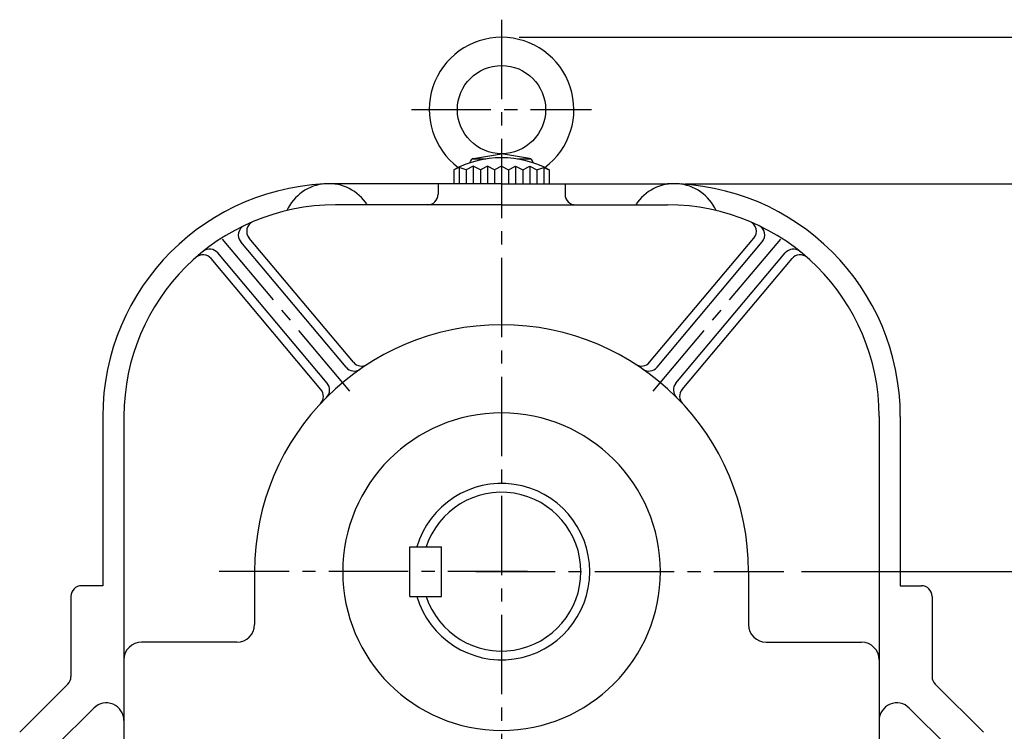
# Model space of a CAD drawing. Extents: x 0 to 1275, y -13 to 900.
# Drawn here: x 834 to 1113, y 498 to 700 of the extents above; entities that cross this region are included whole.
import ezdxf

# ---------------------------------------------------------------- set-up
doc = ezdxf.new("R2010")
doc.units = 0
doc.header["$LTSCALE"] = 30
doc.header["$MEASUREMENT"] = 0
doc.linetypes.add('CENTER2', pattern=[1.125, 0.75, -0.125, 0.125, -0.125])
doc.layers.get('0').update_dxf_attribs({"color": 3, "linetype": 'CONTINUOUS'})
doc.layers.get('DEFPOINTS').update_dxf_attribs({"linetype": 'CONTINUOUS'})
for name, color, linetype in [('3', 3, 'CONTINUOUS'), ('CEN', 1, 'CENTER2'), ('DIM', 2, 'CONTINUOUS')]:
    doc.layers.add(name, color=color, linetype=linetype)
doc.styles.add('ROMANS', font='ROMANS.shx')
doc.styles.get("Standard").update_dxf_attribs({"font": 'romans.shx'})
doc.dimstyles.get("Standard").update_dxf_attribs({"dimtxt": 0.18, "dimasz": 0.18, "dimexe": 0.18, "dimexo": 0.0625, "dimgap": 0.09, "dimtad": 0, "dimtih": 1, "dimtoh": 1, "dimdec": 4, "dimzin": 0, "dimtxsty": 'STANDARD', "dimcen": 0.09, "dimazin": 3, "dimtfac": 1, "dimtdec": 4, "dimtofl": 0, "dimtmove": 0, "dimatfit": 3, "dimtolj": 1, "dimtzin": 0})

# ---------------------------------------------------------------- blocks, each defined once
blk = doc.blocks.new('*D13')
at = {"color": 2, "linetype": 'BYBLOCK'}
for p, q in [((934.17, 694.75), (1172.37, 694.75)), ((1167.37, 687.25), (1167.37, 378.75)), ((1148.33, 371.25), (1172.37, 371.25))]:
    blk.add_line(p, q, dxfattribs=at)
for points in [[(1166.12, 687.25), (1168.62, 687.25), (1167.37, 694.75)], [(1166.12, 378.75), (1168.62, 378.75), (1167.37, 371.25)]]:
    blk.add_solid(points, dxfattribs=at)
at = {"layer": 'DEFPOINTS', "color": 0, "linetype": 'BYBLOCK'}
for p in [(929.17, 694.75), (1143.33, 371.25), (1167.37, 371.25)]:
    blk.add_point(p, dxfattribs=at)
at = {"color": 4, "linetype": 'BYBLOCK', "insert": (1159.37, 533), "char_height": 9, "attachment_point": 5, "rotation": 90, "style": 'ROMANS'}
blk.add_mtext('\\A1;324', dxfattribs=at)
blk = doc.blocks.new('*D14')
at = {"color": 2, "linetype": 'BYBLOCK'}
for p, q in [((981.17, 653.25), (1148.33, 653.25)), ((1143.33, 378.75), (1143.33, 645.75)), ((1124.29, 371.25), (1148.33, 371.25))]:
    blk.add_line(p, q, dxfattribs=at)
for points in [[(1142.08, 645.75), (1144.58, 645.75), (1143.33, 653.25)], [(1142.08, 378.75), (1144.58, 378.75), (1143.33, 371.25)]]:
    blk.add_solid(points, dxfattribs=at)
at = {"layer": 'DEFPOINTS', "color": 0, "linetype": 'BYBLOCK'}
for p in [(976.17, 653.25), (1143.33, 653.25), (1119.29, 371.25)]:
    blk.add_point(p, dxfattribs=at)
at = {"color": 4, "linetype": 'BYBLOCK', "insert": (1135.33, 512.25), "char_height": 9, "attachment_point": 5, "rotation": 90, "style": 'ROMANS'}
blk.add_mtext('\\A1;282', dxfattribs=at)
blk = doc.blocks.new('*D15')
at = {"color": 2, "linetype": 'BYBLOCK'}
for p, q in [((1014.17, 543.25), (1124.29, 543.25)), ((1119.29, 378.75), (1119.29, 535.75)), ((1094.29, 371.25), (1124.29, 371.25))]:
    blk.add_line(p, q, dxfattribs=at)
for points in [[(1118.04, 535.75), (1120.54, 535.75), (1119.29, 543.25)], [(1118.04, 378.75), (1120.54, 378.75), (1119.29, 371.25)]]:
    blk.add_solid(points, dxfattribs=at)
at = {"layer": 'DEFPOINTS', "color": 0, "linetype": 'BYBLOCK'}
for p in [(1009.17, 543.25), (1119.29, 543.25), (1089.29, 371.25)]:
    blk.add_point(p, dxfattribs=at)
at = {"color": 4, "linetype": 'BYBLOCK', "insert": (1111.29, 447.52), "char_height": 9, "attachment_point": 5, "rotation": 90, "style": 'ROMANS'}
blk.add_mtext('\\A1;172', dxfattribs=at)

msp = doc.modelspace()

# ---------------------------------------------------------------- linework, layer by layer
at = {"layer": '3'}
for p, q in [((962.4052, 660.38908), (970.33824, 661.74659)), ((978.27128, 660.38908), (970.33824, 661.74659)), ((961.37896, 659.14882), (961.42584, 659.41465)), ((962.0095, 660.24659), (965.8486, 660.24659)), ((974.82788, 660.24659), (978.66699, 660.24659)), ((979.29752, 659.14882), (979.25065, 659.41465)), ((958.33824, 657.8456), (956.83824, 657.17576)), ((956.83824, 657.17576), (956.83824, 653.24659)), ((960.33824, 657.17576), (958.33824, 657.8456)), ((962.33824, 658.24659), (960.33824, 657.17576)), ((964.33824, 657.17576), (962.33824, 658.24659)), ((966.33824, 658.24659), (964.33824, 657.17576)), ((968.33824, 657.17576), (966.33824, 658.24659)), ((970.33824, 658.24659), (968.33824, 657.17576)), ((970.33824, 658.24659), (972.33824, 657.17576)), ((972.33824, 657.17576), (974.33824, 658.24659)), ((974.33824, 658.24659), (976.33824, 657.17576)), ((976.33824, 657.17576), (978.33824, 658.24659)), ((978.33824, 658.24659), (980.33824, 657.17576)), ((980.33824, 657.17576), (982.33824, 657.8456)), ((982.33824, 657.8456), (983.83824, 657.17576)), ((983.83824, 657.17576), (983.83824, 653.24659)), ((970.33824, 653.24659), (923.33824, 653.24659)), ((970.33824, 653.24659), (1017.33824, 653.24659)), ((970.33824, 647.24659), (923.33824, 647.24659)), ((970.33824, 647.24659), (1017.33824, 647.24659)), ((926.28228, 601.19547), (896.45417, 636.74324)), ((928.36899, 602.59794), (898.8226, 637.80996)), ((1012.30749, 602.59794), (1041.85389, 637.80996)), ((1014.3942, 601.19547), (1044.22232, 636.74324)), ((920.91997, 596.69596), (889.94157, 633.61458)), ((1019.75651, 596.69596), (1050.73492, 633.61458)), ((919.17646, 594.88449), (888.02726, 632.00665)), ((1021.50002, 594.88449), (1052.64922, 632.00665)), ((857.33824, 587.24659), (857.33824, 539.24659)), ((863.33824, 587.24659), (863.33824, 440.24659)), ((1077.33824, 587.24659), (1077.33824, 440.24659)), ((1083.33824, 587.24659), (1083.33824, 539.24659)), ((944.33824, 536.24659), (944.33824, 550.24659)), ((953.33824, 536.24659), (953.33824, 550.24659)), ((900.33824, 543.24659), (900.33824, 528.24659)), ((1040.33824, 543.24659), (1040.33824, 528.24659)), ((857.33824, 539.24659), (851.33824, 539.24659)), ((1083.33824, 539.24659), (1089.33824, 539.24659)), ((848.33824, 536.24659), (848.33824, 513.48923)), ((1092.33824, 536.24659), (1092.33824, 513.48923)), ((847.45956, 511.36791), (833.80271, 497.71106)), ((1093.21692, 511.36791), (1106.87378, 497.71106)), ((854.80271, 504.56892), (843.80271, 493.56892)), ((1085.87378, 504.56892), (1096.87378, 493.56892))]:
    msp.add_line(p, q, dxfattribs=at)
at = {"layer": '3', "color": 1}
for p, q in [((958.33824, 657.8456), (958.33824, 653.24659)), ((962.33824, 658.24659), (962.33824, 653.24659)), ((966.33824, 658.24659), (966.33824, 653.24659)), ((974.33824, 658.24659), (974.33824, 653.24659)), ((978.33824, 658.24659), (978.33824, 653.24659)), ((982.33824, 657.8456), (982.33824, 653.24659))]:
    msp.add_line(p, q, dxfattribs=at)
at = {"layer": '3', "color": 3}
for p, q in [((960.33824, 657.17576), (960.33824, 653.24659)), ((964.33824, 657.17576), (964.33824, 653.24659)), ((968.33824, 657.17576), (968.33824, 653.24659)), ((972.33824, 657.17576), (972.33824, 653.24659)), ((976.33824, 657.17576), (976.33824, 653.24659)), ((980.33824, 657.17576), (980.33824, 653.24659)), ((952.33824, 653.24659), (952.33824, 650.24659)), ((988.33824, 653.24659), (988.33824, 650.24659)), ((944.33824, 550.24659), (953.33824, 550.24659)), ((944.33824, 536.24659), (953.33824, 536.24659)), ((895.33824, 523.24659), (868.33824, 523.24659)), ((1045.33824, 523.24659), (1072.33824, 523.24659))]:
    msp.add_line(p, q, dxfattribs=at)
at = {"layer": '3'}
msp.add_circle((970.33824, 674.24659), 12.5, dxfattribs=at)
for centre, radius, start, end in [((970.33824, 674.24659), 20.5, 306.7118566, 233.2881434), ((970.33824, 632.31881), 28.28636, 61.4932755, 118.5067245), ((962.60761, 659.20627), 1.2, 99.7104757, 170), ((978.06888, 659.20627), 1.2, 10, 80.2895243), ((923.33824, 587.24659), 66, 90, 180), ((921.33824, 640.24659), 13, 32.5789704, 155.5355741), ((1019.33824, 640.24659), 13, 24.4644259, 147.4210296), ((1017.33824, 587.24659), 66, 0, 90), ((923.33824, 587.24659), 60, 90, 180), ((1017.33824, 587.24659), 60, 0, 90), ((901.12073, 639.73833), 3, 112.9408686, 220), ((1039.55576, 639.73833), 3, 320, 67.0591314), ((898.7523, 638.6716), 3, 115.5521418, 220), ((1041.92418, 638.6716), 3, 320, 64.4478582), ((887.64343, 631.68622), 3, 40, 128.7721339), ((1053.03305, 631.68622), 3, 51.2278661, 140), ((885.72913, 630.07829), 3, 40, 131.2853084), ((1054.94736, 630.07829), 3, 48.7146916, 140), ((970.33824, 543.24659), 70, 90, 180), ((970.33824, 543.24659), 70, 0, 90), ((928.58042, 603.12383), 3, 220, 304.8915555), ((930.66713, 604.5263), 3, 220, 302.9181183), ((1010.00936, 604.5263), 3, 237.0818817, 320), ((1012.09607, 603.12383), 3, 235.1084445, 320), ((916.87833, 592.95612), 3, 317.0818817, 40), ((918.62184, 594.76759), 3, 315.1084445, 40), ((1022.05464, 594.76759), 3, 140, 224.8915555), ((1023.79816, 592.95612), 3, 140, 222.9181183), ((970.33824, 543.24659), 45, 90, 270), ((970.33824, 543.24659), 45, 270, 90), ((970.33824, 543.24659), 25, 196.2602047, 163.7397953), ((970.33824, 543.24659), 22.5, 198.126204, 161.873796), ((851.33824, 536.24659), 3, 90, 180), ((1089.33824, 536.24659), 3, 0, 90), ((895.33824, 528.24659), 5, 270, 0), ((1045.33824, 528.24659), 5, 180, 270), ((868.33824, 518.24659), 5, 90, 180), ((1072.33824, 518.24659), 5, 0, 90), ((845.33824, 513.48923), 3, 315, 0), ((1095.33824, 513.48923), 3, 180, 225), ((858.33824, 501.03339), 5, 0, 135), ((1082.33824, 501.03339), 5, 45, 180)]:
    msp.add_arc(centre, radius, start, end, dxfattribs=at)
at = {"layer": '3', "color": 3}
for centre, start, end in [((949.33824, 650.24659), 270, 0), ((991.33824, 650.24659), 180, 270)]:
    msp.add_arc(centre, 3, start, end, dxfattribs=at)
at = {"layer": 'CEN'}
for p, q in [((970.33824, 699.74659), (970.33824, 366.24659)), ((944.83824, 674.24659), (995.83824, 674.24659)), ((927.38874, 594.43182), (889.49579, 639.59088)), ((1013.28775, 594.43182), (1051.1807, 639.59088)), ((977.65423, 543.24659), (890.33824, 543.24659)), ((963.02225, 543.24659), (1050.33824, 543.24659))]:
    msp.add_line(p, q, dxfattribs=at)

# ---------------------------------------------------------------- dimensions: what is measured, and where the dimension line sits
at = {"layer": 'DIM'}
for base, p1, p2, text, picture, middle in [((1208.54128, 371.24659), (970.33824, 694.74659), (1184.50067, 371.24659), '324', '*D13', (1200.54128, 532.99659)), ((1184.50067, 653.24659), (1160.46007, 371.24659), (1017.33824, 653.24659), '282', '*D14', (1176.50067, 512.24659))]:
    dim = msp.add_linear_dim(base=base, p1=p1, p2=p2, angle=90, text=text, dimstyle='STANDARD', override={"dimscale": 50, "dimasz": 0.15, "dimexe": 0.1, "dimexo": 0.1, "dimgap": 0.07, "dimtad": 1, "dimtih": 0, "dimtxsty": 'ROMANS', "dimclrd": 2, "dimclre": 2, "dimclrt": 4, "dimtix": 1, "dimtofl": 1}, dxfattribs=at)
    dim.commit()
    dim.dimension.update_dxf_attribs({"geometry": picture, "text_midpoint": middle, "insert": (41.17082, 0)})
dim = msp.add_linear_dim(base=(1160.46007, 543.24659), p1=(1130.46007, 371.24659), p2=(1050.33824, 543.24659), angle=90, text='172', dimstyle='STANDARD', override={"dimscale": 50, "dimasz": 0.15, "dimexe": 0.1, "dimexo": 0.1, "dimgap": 0.07, "dimtad": 1, "dimtih": 0, "dimtxsty": 'ROMANS', "dimclrd": 2, "dimclre": 2, "dimclrt": 4, "dimtix": 1, "dimtofl": 1}, dxfattribs=at)
dim.commit()
dim.dimension.update_dxf_attribs({"geometry": '*D15', "text_midpoint": (1160.46007, 447.5235), "dimtype": 160, "insert": (41.17082, 0)})

doc.saveas('drawing.dxf')
